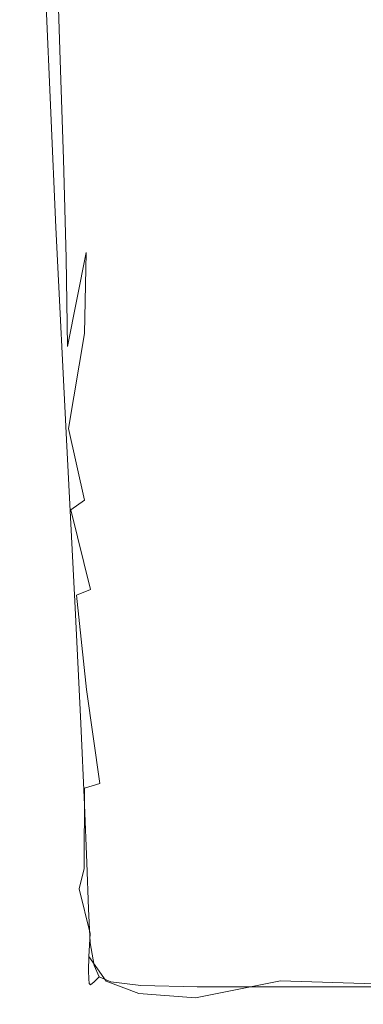
# Model space of a CAD drawing. Extents: x -27 to 27, y -148 to 27.
# Drawn here: x -17 to -11, y -148 to -130 of the extents above; entities that cross this region are included whole.
import ezdxf

# ---------------------------------------------------------------- set-up
doc = ezdxf.new("R2010")
doc.units = 0
doc.header["$LTSCALE"] = 500
doc.header["$MEASUREMENT"] = 0
doc.layers.add('KOLOR', color=7, linetype='Continuous')

msp = doc.modelspace()

# ---------------------------------------------------------------- linework, layer by layer
at = {"layer": 'KOLOR', "lineweight": 0}
for points, invisible_edges in [([(-17.127, -131.438, 241.318), (-17.341, -126.609, 241.117), (-17.381, -125.758, 239.146), (-17.18, -130.288, 239.548)], 15), ([(-17.18, -130.288, 239.548), (-17.381, -125.758, 239.146), (-17.246, -128.883, 237.666), (-17.18, -130.288, 239.548)], 15), ([(-17.088, -132.308, 242.79), (-17.312, -127.243, 242.759), (-17.341, -126.609, 241.117), (-17.127, -131.438, 241.318)], 15), ([(-17.088, -132.308, 242.79), (-17.295, -127.634, 243.832), (-17.312, -127.243, 242.759), (-17.088, -132.308, 242.79)], 15), ([(-17.24, -128.781, 235.318), (-17.288, -127.216, 234.233), (-17.173, -129.782, 235.582), (-17.24, -128.781, 235.318)], 15), ([(-17.096, -130.514, 235.717), (-17.288, -127.216, 234.233), (-17.209, -127.993, 234.438), (-17.096, -130.514, 235.717)], 15), ([(-17.173, -129.782, 235.582), (-17.288, -127.216, 234.233), (-17.096, -130.514, 235.717), (-17.173, -129.782, 235.582)], 15), ([(-17.295, -127.634, 243.832), (-17.088, -132.308, 242.79), (-17.062, -132.869, 243.776), (-17.286, -127.839, 244.482)], 15), ([(-17.048, -133.191, 244.401), (-17.286, -127.839, 244.482), (-17.062, -132.869, 243.776), (-17.048, -133.191, 244.401)], 15), ([(-17.04, -133.346, 244.79), (-17.282, -127.919, 244.86), (-17.286, -127.839, 244.482), (-17.048, -133.191, 244.401)], 15), ([(-17.037, -133.405, 245.069), (-17.281, -127.935, 245.112), (-17.282, -127.919, 244.86), (-17.04, -133.346, 244.79)], 15), ([(-17.037, -133.405, 245.069), (-17.035, -133.441, 245.363), (-17.281, -127.944, 245.388), (-17.281, -127.935, 245.112)], 15), ([(-17.035, -133.441, 245.363), (-17.003, -133.459, 245.647), (-17.248, -127.948, 245.661), (-17.281, -127.944, 245.388)], 15), ([(-16.906, -133.465, 245.9), (-17.152, -127.949, 245.908), (-17.248, -127.948, 245.661), (-17.003, -133.459, 245.647)], 15), ([(-16.99, -131.118, 235.749), (-17.209, -127.993, 234.438), (-17.092, -128.761, 234.577), (-16.99, -131.118, 235.749)], 15), ([(-17.096, -130.514, 235.717), (-17.209, -127.993, 234.438), (-16.99, -131.118, 235.749), (-17.096, -130.514, 235.717)], 15), ([(-16.713, -133.465, 246.097), (-16.959, -127.949, 246.101), (-17.152, -127.949, 245.908), (-16.906, -133.465, 245.9)], 15), ([(-16.973, -127.904, 233.799), (-16.635, -130.384, 234.641), (-16.919, -129.6, 234.649), (-16.973, -127.904, 233.799)], 15), ([(-16.684, -128.778, 233.853), (-16.635, -130.384, 234.641), (-16.973, -127.904, 233.799), (-16.684, -128.778, 233.853)], 14), ([(-16.713, -133.465, 246.097), (-16.393, -133.465, 246.215), (-16.639, -127.949, 246.217), (-16.959, -127.949, 246.101)], 7), ([(-16.393, -133.465, 246.215), (-15.774, -133.465, 246.275), (-16.016, -127.949, 246.275), (-16.639, -127.949, 246.217)], 15), ([(-14.686, -133.465, 246.294), (-14.917, -127.949, 246.294), (-16.016, -127.949, 246.275), (-15.774, -133.465, 246.275)], 15), ([(-12.961, -133.465, 246.294), (-13.169, -127.949, 246.294), (-14.917, -127.949, 246.294), (-14.686, -133.465, 246.294)], 15), ([(-12.961, -133.465, 246.294), (-10.429, -133.465, 246.294), (-10.597, -127.949, 246.294), (-13.169, -127.949, 246.294)], 15), ([(-17.24, -128.781, 235.318), (-17.173, -129.782, 235.582), (-17.111, -131.288, 236.828), (-17.24, -128.781, 235.318)], 15), ([(-17.201, -129.622, 236.446), (-17.24, -128.781, 235.318), (-17.111, -131.288, 236.828), (-17.201, -129.622, 236.446)], 15), ([(-17.092, -128.761, 234.577), (-16.919, -129.6, 234.649), (-16.99, -131.118, 235.749), (-17.092, -128.761, 234.577)], 15), ([(-16.211, -128.689, 233.396), (-15.484, -129.577, 233.462), (-16.205, -129.714, 233.904), (-16.684, -128.778, 233.853)], 15), ([(-16.205, -129.714, 233.904), (-16.635, -130.384, 234.641), (-16.684, -128.778, 233.853), (-16.205, -129.714, 233.904)], 15), ([(-10.425, -128.781, 232.942), (-12.598, -132.073, 234.691), (-12.243, -130.189, 233.613), (-10.425, -128.781, 232.942)], 15), ([(-10.808, -130.916, 234.134), (-12.598, -132.073, 234.691), (-10.425, -128.781, 232.942), (-10.808, -130.916, 234.134)], 15), ([(-12.243, -130.189, 233.613), (-12.016, -128.944, 232.907), (-10.425, -128.781, 232.942), (-12.243, -130.189, 233.613)], 15), ([(-17.246, -128.883, 237.666), (-17.201, -129.622, 236.446), (-17.104, -131.592, 238.126), (-17.18, -130.288, 239.548)], 15), ([(-12.016, -128.944, 232.907), (-12.243, -130.189, 233.613), (-13.501, -130.352, 233.632), (-13.394, -129.584, 233.195)], 15), ([(-14.556, -129.996, 233.47), (-14.516, -129.531, 233.219), (-13.332, -129.094, 232.924), (-13.394, -129.584, 233.195)], 15), ([(-17.201, -129.622, 236.446), (-17.007, -133.428, 238.363), (-17.104, -131.592, 238.126), (-17.201, -129.622, 236.446)], 15), ([(-17.111, -131.288, 236.828), (-17.007, -133.428, 238.363), (-17.201, -129.622, 236.446), (-17.111, -131.288, 236.828)], 15), ([(-16.99, -131.118, 235.749), (-16.919, -129.6, 234.649), (-16.834, -131.726, 235.699), (-16.99, -131.118, 235.749)], 15), ([(-16.919, -129.6, 234.649), (-16.635, -130.384, 234.641), (-16.834, -131.726, 235.699), (-16.919, -129.6, 234.649)], 15), ([(-15.506, -130.267, 233.821), (-16.205, -129.714, 233.904), (-15.484, -129.577, 233.462), (-15.506, -130.267, 233.821)], 15), ([(-15.506, -130.267, 233.821), (-15.484, -129.577, 233.462), (-14.556, -129.996, 233.47), (-14.599, -130.628, 233.818)], 15), ([(-14.516, -129.531, 233.219), (-14.556, -129.996, 233.47), (-15.484, -129.577, 233.462), (-14.516, -129.531, 233.219)], 15), ([(-14.668, -131.49, 234.304), (-13.394, -129.584, 233.195), (-13.501, -130.352, 233.632), (-14.668, -131.49, 234.304)], 15), ([(-14.599, -130.628, 233.818), (-13.394, -129.584, 233.195), (-14.668, -131.49, 234.304), (-14.599, -130.628, 233.818)], 15), ([(-14.556, -129.996, 233.47), (-13.394, -129.584, 233.195), (-14.599, -130.628, 233.818), (-14.556, -129.996, 233.47)], 15), ([(-17.111, -131.288, 236.828), (-17.173, -129.782, 235.582), (-17.04, -132.401, 237.029), (-17.111, -131.288, 236.828)], 15), ([(-16.969, -133.107, 237.074), (-17.173, -129.782, 235.582), (-17.096, -130.514, 235.717), (-16.969, -133.107, 237.074)], 15), ([(-17.04, -132.401, 237.029), (-17.173, -129.782, 235.582), (-16.969, -133.107, 237.074), (-17.04, -132.401, 237.029)], 15), ([(-16.205, -129.714, 233.904), (-15.506, -130.267, 233.821), (-16.185, -130.985, 234.541), (-16.635, -130.384, 234.641)], 15), ([(-12.243, -130.189, 233.613), (-13.965, -133.181, 235.275), (-13.682, -131.513, 234.303), (-12.243, -130.189, 233.613)], 15), ([(-12.598, -132.073, 234.691), (-13.965, -133.181, 235.275), (-12.243, -130.189, 233.613), (-12.598, -132.073, 234.691)], 15), ([(-13.682, -131.513, 234.303), (-13.501, -130.352, 233.632), (-12.243, -130.189, 233.613), (-13.682, -131.513, 234.303)], 15), ([(-17.025, -133.273, 239.813), (-17.18, -130.288, 239.548), (-17.104, -131.592, 238.126), (-17.025, -133.273, 239.813)], 15), ([(-16.963, -134.652, 241.375), (-17.18, -130.288, 239.548), (-17.025, -133.273, 239.813), (-16.963, -134.652, 241.375)], 15), ([(-17.127, -131.438, 241.318), (-17.18, -130.288, 239.548), (-16.963, -134.652, 241.375), (-17.127, -131.438, 241.318)], 15), ([(-16.834, -131.726, 235.699), (-16.635, -130.384, 234.641), (-16.576, -132.206, 235.548), (-16.834, -131.726, 235.699)], 13), ([(-16.164, -132.416, 235.279), (-16.635, -130.384, 234.641), (-16.185, -130.985, 234.541), (-16.164, -132.416, 235.279)], 15), ([(-16.576, -132.206, 235.548), (-16.635, -130.384, 234.641), (-16.164, -132.416, 235.279), (-16.576, -132.206, 235.548)], 15), ([(-15.521, -131.151, 234.288), (-16.185, -130.985, 234.541), (-15.506, -130.267, 233.821), (-15.521, -131.151, 234.288)], 15), ([(-15.506, -130.267, 233.821), (-14.599, -130.628, 233.818), (-15.521, -131.151, 234.288), (-15.506, -130.267, 233.821)], 15), ([(-14.786, -132.646, 234.971), (-13.501, -130.352, 233.632), (-13.682, -131.513, 234.303), (-14.786, -132.646, 234.971)], 15), ([(-14.668, -131.49, 234.304), (-13.501, -130.352, 233.632), (-14.786, -132.646, 234.971), (-14.668, -131.49, 234.304)], 15), ([(-16.877, -133.553, 236.988), (-17.096, -130.514, 235.717), (-16.99, -131.118, 235.749), (-16.877, -133.553, 236.988)], 15), ([(-16.969, -133.107, 237.074), (-17.096, -130.514, 235.717), (-16.877, -133.553, 236.988), (-16.969, -133.107, 237.074)], 15), ([(-15.545, -132.224, 234.869), (-14.599, -130.628, 233.818), (-14.668, -131.49, 234.304), (-15.545, -132.224, 234.869)], 15), ([(-15.521, -131.151, 234.288), (-14.599, -130.628, 233.818), (-15.545, -132.224, 234.869), (-15.521, -131.151, 234.288)], 15), ([(-10.808, -130.916, 234.134), (-12.956, -134.339, 235.996), (-12.598, -132.073, 234.691), (-10.808, -130.916, 234.134)], 15), ([(-11.2, -133.482, 235.581), (-12.956, -134.339, 235.996), (-10.808, -130.916, 234.134), (-11.2, -133.482, 235.581)], 15), ([(-10.808, -130.916, 234.134), (-8.888, -132.652, 235.208), (-11.2, -133.482, 235.581), (-10.808, -130.916, 234.134)], 15), ([(-16.99, -131.118, 235.749), (-16.834, -131.726, 235.699), (-16.877, -133.553, 236.988), (-16.99, -131.118, 235.749)], 15), ([(-15.545, -132.224, 234.869), (-16.164, -132.416, 235.279), (-16.185, -130.985, 234.541), (-15.521, -131.151, 234.288)], 15), ([(-17.111, -131.288, 236.828), (-16.937, -134.573, 238.411), (-17.007, -133.428, 238.363), (-17.111, -131.288, 236.828)], 15), ([(-17.04, -132.401, 237.029), (-16.937, -134.573, 238.411), (-17.111, -131.288, 236.828), (-17.04, -132.401, 237.029)], 15), ([(-16.915, -135.715, 242.679), (-17.127, -131.438, 241.318), (-16.963, -134.652, 241.375), (-16.915, -135.715, 242.679)], 15), ([(-17.088, -132.308, 242.79), (-17.127, -131.438, 241.318), (-16.915, -135.715, 242.679), (-17.088, -132.308, 242.79)], 15), ([(-15.598, -133.484, 235.578), (-14.668, -131.49, 234.304), (-14.786, -132.646, 234.971), (-15.598, -133.484, 235.578)], 15), ([(-15.545, -132.224, 234.869), (-14.668, -131.49, 234.304), (-15.598, -133.484, 235.578), (-15.545, -132.224, 234.869)], 15), ([(-13.682, -131.513, 234.303), (-13.965, -133.181, 235.275), (-14.786, -132.646, 234.971), (-13.682, -131.513, 234.303)], 15), ([(-17.104, -131.592, 238.126), (-16.924, -135.224, 239.848), (-17.025, -133.273, 239.813), (-17.104, -131.592, 238.126)], 15), ([(-17.007, -133.428, 238.363), (-16.924, -135.224, 239.848), (-17.104, -131.592, 238.126), (-17.007, -133.428, 238.363)], 15), ([(-16.747, -133.885, 236.792), (-16.877, -133.553, 236.988), (-16.834, -131.726, 235.699), (-16.576, -132.206, 235.548)], 15), ([(-16.747, -133.885, 236.792), (-16.576, -132.206, 235.548), (-16.525, -134.032, 236.491), (-16.747, -133.885, 236.792)], 13), ([(-16.16, -133.923, 236.086), (-16.525, -134.032, 236.491), (-16.576, -132.206, 235.548), (-16.164, -132.416, 235.279)], 15), ([(-15.598, -133.484, 235.578), (-16.164, -132.416, 235.279), (-15.545, -132.224, 234.869), (-15.598, -133.484, 235.578)], 15), ([(-12.598, -132.073, 234.691), (-14.245, -135.168, 236.442), (-13.965, -133.181, 235.275), (-12.598, -132.073, 234.691)], 15), ([(-12.956, -134.339, 235.996), (-14.245, -135.168, 236.442), (-12.598, -132.073, 234.691), (-12.956, -134.339, 235.996)], 15), ([(-16.915, -135.715, 242.679), (-17.062, -132.869, 243.776), (-17.088, -132.308, 242.79), (-16.915, -135.715, 242.679)], 15), ([(-16.969, -133.107, 237.074), (-16.937, -134.573, 238.411), (-17.04, -132.401, 237.029), (-16.969, -133.107, 237.074)], 15), ([(-16.16, -133.923, 236.086), (-16.164, -132.416, 235.279), (-15.598, -133.484, 235.578), (-16.16, -133.923, 236.086)], 15), ([(-14.976, -134.158, 235.86), (-15.598, -133.484, 235.578), (-14.786, -132.646, 234.971), (-13.965, -133.181, 235.275)], 15), ([(-11.471, -136.161, 237.105), (-11.2, -133.482, 235.581), (-8.888, -132.652, 235.208), (-9.139, -135.622, 236.858)], 15), ([(-17.062, -132.869, 243.776), (-16.915, -135.715, 242.679), (-16.882, -136.448, 243.596), (-17.048, -133.191, 244.401)], 15), ([(-16.873, -135.209, 238.306), (-16.937, -134.573, 238.411), (-16.969, -133.107, 237.074), (-16.873, -135.209, 238.306)], 15), ([(-16.877, -133.553, 236.988), (-16.873, -135.209, 238.306), (-16.969, -133.107, 237.074), (-16.877, -133.553, 236.988)], 15), ([(-16.848, -137.195, 244.65), (-17.04, -133.346, 244.79), (-17.048, -133.191, 244.401), (-16.86, -136.919, 244.22)], 15), ([(-16.86, -136.919, 244.22), (-17.048, -133.191, 244.401), (-16.882, -136.448, 243.596), (-16.86, -136.919, 244.22)], 15), ([(-17.025, -133.273, 239.813), (-16.924, -135.224, 239.848), (-16.963, -134.652, 241.375), (-17.025, -133.273, 239.813)], 15), ([(-13.965, -133.181, 235.275), (-14.245, -135.168, 236.442), (-14.976, -134.158, 235.86), (-13.965, -133.181, 235.275)], 15), ([(-16.839, -137.344, 244.982), (-17.037, -133.405, 245.069), (-17.04, -133.346, 244.79), (-16.848, -137.195, 244.65)], 15), ([(-16.839, -137.344, 244.982), (-16.835, -137.433, 245.311), (-17.035, -133.441, 245.363), (-17.037, -133.405, 245.069)], 15), ([(-16.835, -137.433, 245.311), (-16.801, -137.478, 245.619), (-17.003, -133.459, 245.647), (-17.035, -133.441, 245.363)], 15), ([(-17.007, -133.428, 238.363), (-16.855, -136.373, 239.705), (-16.924, -135.224, 239.848), (-17.007, -133.428, 238.363)], 15), ([(-16.937, -134.573, 238.411), (-16.855, -136.373, 239.705), (-17.007, -133.428, 238.363), (-16.937, -134.573, 238.411)], 15), ([(-16.704, -137.493, 245.886), (-16.906, -133.465, 245.9), (-17.003, -133.459, 245.647), (-16.801, -137.478, 245.619)], 15), ([(-16.512, -137.493, 246.09), (-16.713, -133.465, 246.097), (-16.906, -133.465, 245.9), (-16.704, -137.493, 245.886)], 15), ([(-16.512, -137.493, 246.09), (-16.191, -137.493, 246.212), (-16.393, -133.465, 246.215), (-16.713, -133.465, 246.097)], 7), ([(-16.191, -137.493, 246.212), (-15.575, -137.493, 246.274), (-15.774, -133.465, 246.275), (-16.393, -133.465, 246.215)], 15), ([(-15.598, -133.484, 235.578), (-16.189, -135.417, 236.932), (-16.16, -133.923, 236.086), (-15.598, -133.484, 235.578)], 15), ([(-15.695, -134.929, 236.42), (-16.189, -135.417, 236.932), (-15.598, -133.484, 235.578), (-15.695, -134.929, 236.42)], 15), ([(-14.498, -137.493, 246.294), (-14.686, -133.465, 246.294), (-15.774, -133.465, 246.275), (-15.575, -137.493, 246.274)], 15), ([(-15.598, -133.484, 235.578), (-14.976, -134.158, 235.86), (-15.695, -134.929, 236.42), (-15.598, -133.484, 235.578)], 15), ([(-12.791, -137.493, 246.294), (-12.961, -133.465, 246.294), (-14.686, -133.465, 246.294), (-14.498, -137.493, 246.294)], 15), ([(-12.791, -137.493, 246.294), (-10.289, -137.493, 246.294), (-10.429, -133.465, 246.294), (-12.961, -133.465, 246.294)], 15), ([(-11.471, -136.161, 237.105), (-12.956, -134.339, 235.996), (-11.2, -133.482, 235.581), (-11.471, -136.161, 237.105)], 15), ([(-16.877, -133.553, 236.988), (-16.747, -133.885, 236.792), (-16.691, -135.675, 237.771), (-16.797, -135.516, 238.081)], 15), ([(-16.797, -135.516, 238.081), (-16.873, -135.209, 238.306), (-16.877, -133.553, 236.988), (-16.797, -135.516, 238.081)], 15), ([(-16.747, -133.885, 236.792), (-16.525, -134.032, 236.491), (-16.504, -135.654, 237.385), (-16.691, -135.675, 237.771)], 15), ([(-16.16, -133.923, 236.086), (-16.504, -135.654, 237.385), (-16.525, -134.032, 236.491), (-16.16, -133.923, 236.086)], 12), ([(-16.189, -135.417, 236.932), (-16.504, -135.654, 237.385), (-16.16, -133.923, 236.086), (-16.189, -135.417, 236.932)], 11), ([(-15.156, -135.912, 236.903), (-15.695, -134.929, 236.42), (-14.976, -134.158, 235.86), (-14.245, -135.168, 236.442)], 15), ([(-12.956, -134.339, 235.996), (-11.471, -136.161, 237.105), (-13.193, -136.73, 237.387), (-14.245, -135.168, 236.442)], 15), ([(-16.873, -135.209, 238.306), (-16.855, -136.373, 239.705), (-16.937, -134.573, 238.411), (-16.873, -135.209, 238.306)], 15), ([(-16.858, -136.695, 241.207), (-16.963, -134.652, 241.375), (-16.924, -135.224, 239.848), (-16.855, -136.373, 239.705)], 15), ([(-16.963, -134.652, 241.375), (-16.858, -136.695, 241.207), (-16.915, -135.715, 242.679), (-16.963, -134.652, 241.375)], 15), ([(-15.695, -134.929, 236.42), (-16.209, -136.929, 237.821), (-16.189, -135.417, 236.932), (-15.695, -134.929, 236.42)], 15), ([(-15.781, -136.518, 237.367), (-16.209, -136.929, 237.821), (-15.695, -134.929, 236.42), (-15.781, -136.518, 237.367)], 15), ([(-15.695, -134.929, 236.42), (-15.156, -135.912, 236.903), (-15.781, -136.518, 237.367), (-15.695, -134.929, 236.42)], 15), ([(-16.797, -135.516, 238.081), (-16.737, -137.18, 239.082), (-16.799, -136.956, 239.435), (-16.873, -135.209, 238.306)], 15), ([(-16.799, -136.956, 239.435), (-16.855, -136.373, 239.705), (-16.873, -135.209, 238.306), (-16.799, -136.956, 239.435)], 15), ([(-15.248, -137.797, 238.034), (-14.245, -135.168, 236.442), (-14.415, -137.289, 237.699), (-15.248, -137.797, 238.034)], 15), ([(-15.156, -135.912, 236.903), (-14.245, -135.168, 236.442), (-15.248, -137.797, 238.034), (-15.156, -135.912, 236.903)], 15), ([(-14.415, -137.289, 237.699), (-14.245, -135.168, 236.442), (-13.193, -136.73, 237.387), (-14.415, -137.289, 237.699)], 15), ([(-16.189, -135.417, 236.932), (-16.483, -137.165, 238.262), (-16.504, -135.654, 237.385), (-16.189, -135.417, 236.932)], 14), ([(-16.209, -136.929, 237.821), (-16.483, -137.165, 238.262), (-16.189, -135.417, 236.932), (-16.209, -136.929, 237.821)], 15), ([(-16.797, -135.516, 238.081), (-16.691, -135.675, 237.771), (-16.645, -137.25, 238.686), (-16.737, -137.18, 239.082)], 15), ([(-16.691, -135.675, 237.771), (-16.504, -135.654, 237.385), (-16.483, -137.165, 238.262), (-16.645, -137.25, 238.686)], 15), ([(-11.493, -138.626, 238.527), (-11.471, -136.161, 237.105), (-9.139, -135.622, 236.858), (-9.169, -138.311, 238.375)], 15), ([(-16.915, -135.715, 242.679), (-16.805, -137.868, 242.364), (-16.765, -138.762, 243.244), (-16.882, -136.448, 243.596)], 15), ([(-16.915, -135.715, 242.679), (-16.858, -136.695, 241.207), (-16.805, -137.868, 242.364), (-16.915, -135.715, 242.679)], 15), ([(-15.8, -138.211, 238.389), (-15.156, -135.912, 236.903), (-15.248, -137.797, 238.034), (-15.8, -138.211, 238.389)], 15), ([(-15.781, -136.518, 237.367), (-15.156, -135.912, 236.903), (-15.8, -138.211, 238.389), (-15.781, -136.518, 237.367)], 15), ([(-11.493, -138.626, 238.527), (-13.193, -136.73, 237.387), (-11.471, -136.161, 237.105), (-11.493, -138.626, 238.527)], 15), ([(-16.858, -136.695, 241.207), (-16.855, -136.373, 239.705), (-16.79, -137.873, 240.887), (-16.858, -136.695, 241.207)], 15), ([(-16.74, -138.485, 240.487), (-16.79, -137.873, 240.887), (-16.855, -136.373, 239.705), (-16.799, -136.956, 239.435)], 15), ([(-16.882, -136.448, 243.596), (-16.765, -138.762, 243.244), (-16.735, -139.417, 243.907), (-16.86, -136.919, 244.22)], 15), ([(-15.8, -138.211, 238.389), (-16.209, -136.929, 237.821), (-15.781, -136.518, 237.367), (-15.8, -138.211, 238.389)], 15), ([(-16.805, -137.868, 242.364), (-16.858, -136.695, 241.207), (-16.79, -137.873, 240.887), (-16.738, -139.122, 241.932)], 15), ([(-13.193, -136.73, 237.387), (-11.493, -138.626, 238.527), (-13.186, -138.987, 238.717), (-14.415, -137.289, 237.699)], 15), ([(-16.86, -136.919, 244.22), (-16.735, -139.417, 243.907), (-16.848, -137.195, 244.65), (-16.86, -136.919, 244.22)], 15), ([(-16.681, -138.718, 240.042), (-16.74, -138.485, 240.487), (-16.799, -136.956, 239.435), (-16.737, -137.18, 239.082)], 15), ([(-16.209, -136.929, 237.821), (-15.8, -138.211, 238.389), (-16.185, -138.491, 238.757), (-16.483, -137.165, 238.262)], 15), ([(-16.713, -139.875, 244.418), (-16.839, -137.344, 244.982), (-16.848, -137.195, 244.65), (-16.735, -139.417, 243.907)], 15), ([(-16.681, -138.718, 240.042), (-16.737, -137.18, 239.082), (-16.645, -137.25, 238.686), (-16.591, -138.759, 239.588)], 15), ([(-16.591, -138.759, 239.588), (-16.645, -137.25, 238.686), (-16.483, -137.165, 238.262), (-16.437, -138.665, 239.152)], 15), ([(-16.437, -138.665, 239.152), (-16.483, -137.165, 238.262), (-16.185, -138.491, 238.757), (-16.437, -138.665, 239.152)], 13), ([(-15.167, -139.696, 239.188), (-15.248, -137.797, 238.034), (-14.415, -137.289, 237.699), (-14.37, -139.356, 238.94)], 15), ([(-14.37, -139.356, 238.94), (-14.415, -137.289, 237.699), (-13.186, -138.987, 238.717), (-14.37, -139.356, 238.94)], 15), ([(-16.839, -137.344, 244.982), (-16.713, -139.875, 244.418), (-16.698, -140.172, 244.836), (-16.839, -137.344, 244.982)], 15), ([(-16.839, -137.344, 244.982), (-16.698, -140.172, 244.836), (-16.688, -140.351, 245.226), (-16.835, -137.433, 245.311)], 15), ([(-16.835, -137.433, 245.311), (-16.688, -140.351, 245.226), (-16.653, -140.44, 245.573), (-16.801, -137.478, 245.619)], 15), ([(-16.704, -137.493, 245.886), (-16.801, -137.478, 245.619), (-16.653, -140.44, 245.573), (-16.555, -140.47, 245.861)], 15), ([(-16.512, -137.493, 246.09), (-16.704, -137.493, 245.886), (-16.555, -140.47, 245.861), (-16.362, -140.47, 246.078)], 15), ([(-16.512, -137.493, 246.09), (-16.362, -140.47, 246.078), (-16.042, -140.47, 246.208), (-16.191, -137.493, 246.212)], 14), ([(-16.191, -137.493, 246.212), (-16.042, -140.47, 246.208), (-15.428, -140.47, 246.273), (-15.575, -137.493, 246.274)], 15), ([(-14.498, -137.493, 246.294), (-15.575, -137.493, 246.274), (-15.428, -140.47, 246.273), (-14.358, -140.47, 246.294)], 15), ([(-12.791, -137.493, 246.294), (-14.498, -137.493, 246.294), (-14.358, -140.47, 246.294), (-12.666, -140.47, 246.294)], 15), ([(-12.791, -137.493, 246.294), (-12.666, -140.47, 246.294), (-10.186, -140.47, 246.294), (-10.289, -137.493, 246.294)], 15), ([(-16.805, -137.868, 242.364), (-16.738, -139.122, 241.932), (-16.693, -140.174, 242.814), (-16.765, -138.762, 243.244)], 15), ([(-15.8, -138.211, 238.389), (-15.248, -137.797, 238.034), (-15.694, -139.967, 239.458), (-15.8, -138.211, 238.389)], 15), ([(-15.694, -139.967, 239.458), (-15.248, -137.797, 238.034), (-15.167, -139.696, 239.188), (-15.694, -139.967, 239.458)], 15), ([(-16.69, -139.836, 241.471), (-16.738, -139.122, 241.932), (-16.79, -137.873, 240.887), (-16.74, -138.485, 240.487)], 15), ([(-15.694, -139.967, 239.458), (-16.185, -138.491, 238.757), (-15.8, -138.211, 238.389), (-15.694, -139.967, 239.458)], 15), ([(-11.493, -138.626, 238.527), (-9.169, -138.311, 238.375), (-8.867, -140.34, 239.551), (-11.133, -140.557, 239.671)], 15), ([(-16.618, -140.495, 241.105), (-16.69, -139.836, 241.471), (-16.74, -138.485, 240.487), (-16.681, -138.718, 240.042)], 15), ([(-16.185, -138.491, 238.757), (-15.694, -139.967, 239.458), (-16.075, -140.133, 239.743), (-16.437, -138.665, 239.152)], 3), ([(-16.765, -138.762, 243.244), (-16.693, -140.174, 242.814), (-16.655, -141.026, 243.549), (-16.735, -139.417, 243.907)], 15), ([(-16.681, -138.718, 240.042), (-16.591, -138.759, 239.588), (-16.618, -140.495, 241.105), (-16.681, -138.718, 240.042)], 15), ([(-16.618, -140.495, 241.105), (-16.591, -138.759, 239.588), (-16.506, -140.33, 240.486), (-16.618, -140.495, 241.105)], 15), ([(-16.506, -140.33, 240.486), (-16.591, -138.759, 239.588), (-16.437, -138.665, 239.152), (-16.335, -140.239, 240.076)], 15), ([(-16.335, -140.239, 240.076), (-16.437, -138.665, 239.152), (-16.075, -140.133, 239.743), (-16.335, -140.239, 240.076)], 11), ([(-11.493, -138.626, 238.527), (-11.133, -140.557, 239.671), (-12.808, -140.855, 239.845), (-13.186, -138.987, 238.717)], 15), ([(-16.69, -139.836, 241.471), (-16.693, -140.174, 242.814), (-16.738, -139.122, 241.932), (-16.69, -139.836, 241.471)], 15), ([(-13.186, -138.987, 238.717), (-12.808, -140.855, 239.845), (-14.004, -141.183, 240.058), (-14.37, -139.356, 238.94)], 15), ([(-16.735, -139.417, 243.907), (-16.655, -141.026, 243.549), (-16.713, -139.875, 244.418), (-16.735, -139.417, 243.907)], 15), ([(-14.37, -139.356, 238.94), (-14.004, -141.183, 240.058), (-15.167, -139.696, 239.188), (-14.37, -139.356, 238.94)], 15), ([(-16.69, -139.836, 241.471), (-16.618, -140.495, 241.105), (-16.644, -141.049, 242.4), (-16.693, -140.174, 242.814)], 15), ([(-14.833, -141.497, 240.295), (-15.694, -139.967, 239.458), (-15.167, -139.696, 239.188), (-14.004, -141.183, 240.058)], 15), ([(-16.624, -141.68, 244.157), (-16.698, -140.172, 244.836), (-16.713, -139.875, 244.418), (-16.655, -141.026, 243.549)], 15), ([(-15.694, -139.967, 239.458), (-15.408, -141.747, 240.541), (-15.84, -141.886, 240.782), (-16.075, -140.133, 239.743)], 15), ([(-15.694, -139.967, 239.458), (-14.833, -141.497, 240.295), (-15.408, -141.747, 240.541), (-15.694, -139.967, 239.458)], 15), ([(-16.698, -140.172, 244.836), (-16.6, -142.142, 244.671), (-16.587, -142.419, 245.128), (-16.688, -140.351, 245.226)], 15), ([(-16.698, -140.172, 244.836), (-16.624, -141.68, 244.157), (-16.6, -142.142, 244.671), (-16.698, -140.172, 244.836)], 15), ([(-16.644, -141.049, 242.4), (-16.655, -141.026, 243.549), (-16.693, -140.174, 242.814), (-16.644, -141.049, 242.4)], 15), ([(-16.075, -140.133, 239.743), (-15.84, -141.886, 240.782), (-16.152, -141.978, 241.053), (-16.335, -140.239, 240.076)], 15), ([(-16.688, -140.351, 245.226), (-16.587, -142.419, 245.128), (-16.548, -142.557, 245.518), (-16.653, -140.44, 245.573)], 15), ([(-16.364, -142.09, 241.389), (-16.618, -140.495, 241.105), (-16.506, -140.33, 240.486), (-16.152, -141.978, 241.053)], 15), ([(-16.335, -140.239, 240.076), (-16.152, -141.978, 241.053), (-16.506, -140.33, 240.486), (-16.335, -140.239, 240.076)], 14), ([(-11.133, -140.557, 239.671), (-8.867, -140.34, 239.551), (-8.371, -141.836, 240.448), (-10.511, -142.021, 240.562)], 15), ([(-16.555, -140.47, 245.861), (-16.653, -140.44, 245.573), (-16.548, -142.557, 245.518), (-16.449, -142.603, 245.833)], 15), ([(-16.597, -141.879, 242.221), (-16.644, -141.049, 242.4), (-16.618, -140.495, 241.105), (-16.597, -141.879, 242.221)], 15), ([(-16.618, -140.495, 241.105), (-16.529, -143.159, 242.499), (-16.597, -141.879, 242.221), (-16.618, -140.495, 241.105)], 15), ([(-16.486, -142.417, 241.852), (-16.529, -143.159, 242.499), (-16.618, -140.495, 241.105), (-16.486, -142.417, 241.852)], 15), ([(-16.618, -140.495, 241.105), (-16.364, -142.09, 241.389), (-16.486, -142.417, 241.852), (-16.618, -140.495, 241.105)], 15), ([(-16.362, -140.47, 246.078), (-16.555, -140.47, 245.861), (-16.449, -142.603, 245.833), (-16.256, -142.603, 246.064)], 7), ([(-16.362, -140.47, 246.078), (-16.256, -142.603, 246.064), (-15.936, -142.603, 246.202), (-16.042, -140.47, 246.208)], 15), ([(-16.042, -140.47, 246.208), (-15.936, -142.603, 246.202), (-15.325, -142.603, 246.272), (-15.428, -140.47, 246.273)], 15), ([(-14.358, -140.47, 246.294), (-15.428, -140.47, 246.273), (-15.325, -142.603, 246.272), (-14.258, -142.603, 246.294)], 15), ([(-12.666, -140.47, 246.294), (-14.358, -140.47, 246.294), (-14.258, -142.603, 246.294), (-12.576, -142.603, 246.294)], 15), ([(-11.133, -140.557, 239.671), (-10.511, -142.021, 240.562), (-12.106, -142.346, 240.767), (-12.808, -140.855, 239.845)], 15), ([(-12.666, -140.47, 246.294), (-12.576, -142.603, 246.294), (-10.114, -142.603, 246.294), (-10.186, -140.47, 246.294)], 15), ([(-12.808, -140.855, 239.845), (-12.106, -142.346, 240.767), (-13.291, -142.746, 241.032), (-14.004, -141.183, 240.058)], 15), ([(-16.566, -142.909, 243.932), (-16.624, -141.68, 244.157), (-16.655, -141.026, 243.549), (-16.604, -142.086, 243.233)], 15), ([(-16.644, -141.049, 242.4), (-16.597, -141.879, 242.221), (-16.604, -142.086, 243.233), (-16.655, -141.026, 243.549)], 15), ([(-14.833, -141.497, 240.295), (-14.004, -141.183, 240.058), (-13.291, -142.746, 241.032), (-14.196, -143.152, 241.326)], 15), ([(-15.408, -141.747, 240.541), (-14.833, -141.497, 240.295), (-14.196, -143.152, 241.326), (-14.897, -143.478, 241.602)], 15), ([(-16.537, -143.506, 244.525), (-16.6, -142.142, 244.671), (-16.624, -141.68, 244.157), (-16.566, -142.909, 243.932)], 15), ([(-15.408, -141.747, 240.541), (-14.897, -143.478, 241.602), (-15.471, -143.634, 241.815), (-15.84, -141.886, 240.782)], 15), ([(-16.565, -142.97, 243.079), (-16.604, -142.086, 243.233), (-16.597, -141.879, 242.221), (-16.565, -142.97, 243.079)], 15), ([(-16.597, -141.879, 242.221), (-16.522, -144.049, 243.209), (-16.565, -142.97, 243.079), (-16.597, -141.879, 242.221)], 15), ([(-16.529, -143.159, 242.499), (-16.522, -144.049, 243.209), (-16.597, -141.879, 242.221), (-16.529, -143.159, 242.499)], 15), ([(-16.364, -142.09, 241.389), (-16.152, -141.978, 241.053), (-15.905, -143.71, 242.012), (-16.188, -143.795, 242.237)], 9), ([(-15.84, -141.886, 240.782), (-15.471, -143.634, 241.815), (-15.905, -143.71, 242.012), (-16.152, -141.978, 241.053)], 15), ([(-9.742, -143.081, 241.227), (-11.127, -143.477, 241.48), (-12.106, -142.346, 240.767), (-10.511, -142.021, 240.562)], 15), ([(-16.528, -143.859, 243.811), (-16.604, -142.086, 243.233), (-16.565, -142.97, 243.079), (-16.528, -143.859, 243.811)], 15), ([(-16.566, -142.909, 243.932), (-16.604, -142.086, 243.233), (-16.528, -143.859, 243.811), (-16.566, -142.909, 243.932)], 15), ([(-16.537, -143.506, 244.525), (-16.587, -142.419, 245.128), (-16.6, -142.142, 244.671), (-16.537, -143.506, 244.525)], 15), ([(-16.364, -142.09, 241.389), (-16.188, -143.795, 242.237), (-16.486, -142.417, 241.852), (-16.364, -142.09, 241.389)], 15), ([(-11.127, -143.477, 241.48), (-12.205, -144.019, 241.838), (-13.291, -142.746, 241.032), (-12.106, -142.346, 240.767)], 15), ([(-16.587, -142.419, 245.128), (-16.537, -143.506, 244.525), (-16.519, -143.863, 245.037), (-16.548, -142.557, 245.518)], 15), ([(-16.38, -144.101, 245.804), (-16.449, -142.603, 245.833), (-16.548, -142.557, 245.518), (-16.478, -144.041, 245.465)], 15), ([(-16.478, -144.041, 245.465), (-16.548, -142.557, 245.518), (-16.519, -143.863, 245.037), (-16.478, -144.041, 245.465)], 15), ([(-16.486, -142.417, 241.852), (-16.43, -144.535, 242.985), (-16.529, -143.159, 242.499), (-16.486, -142.417, 241.852)], 15), ([(-16.352, -144.025, 242.544), (-16.43, -144.535, 242.985), (-16.486, -142.417, 241.852), (-16.352, -144.025, 242.544)], 15), ([(-16.486, -142.417, 241.852), (-16.188, -143.795, 242.237), (-16.352, -144.025, 242.544), (-16.486, -142.417, 241.852)], 15), ([(-16.187, -144.101, 246.049), (-16.256, -142.603, 246.064), (-16.449, -142.603, 245.833), (-16.38, -144.101, 245.804)], 15), ([(-16.187, -144.101, 246.049), (-15.866, -144.101, 246.196), (-15.936, -142.603, 246.202), (-16.256, -142.603, 246.064)], 7), ([(-15.866, -144.101, 246.196), (-15.255, -144.101, 246.27), (-15.325, -142.603, 246.272), (-15.936, -142.603, 246.202)], 15), ([(-14.193, -144.101, 246.294), (-14.258, -142.603, 246.294), (-15.325, -142.603, 246.272), (-15.255, -144.101, 246.27)], 15), ([(-12.517, -144.101, 246.294), (-12.576, -142.603, 246.294), (-14.258, -142.603, 246.294), (-14.193, -144.101, 246.294)], 15), ([(-13.201, -144.616, 242.245), (-14.196, -143.152, 241.326), (-13.291, -142.746, 241.032), (-12.205, -144.019, 241.838)], 15), ([(-12.517, -144.101, 246.294), (-10.066, -144.101, 246.294), (-10.114, -142.603, 246.294), (-12.576, -142.603, 246.294)], 15), ([(-16.497, -144.513, 244.435), (-16.566, -142.909, 243.932), (-16.528, -143.859, 243.811), (-16.497, -144.513, 244.435)], 15), ([(-16.537, -143.506, 244.525), (-16.566, -142.909, 243.932), (-16.497, -144.513, 244.435), (-16.537, -143.506, 244.525)], 15), ([(-16.565, -142.97, 243.079), (-16.522, -144.049, 243.209), (-16.528, -143.859, 243.811), (-16.565, -142.97, 243.079)], 15), ([(-9.035, -143.716, 241.634), (-9.742, -144.241, 241.972), (-11.127, -143.477, 241.48), (-9.742, -143.081, 241.227)], 15), ([(-16.529, -143.159, 242.499), (-16.449, -145.161, 243.495), (-16.522, -144.049, 243.209), (-16.529, -143.159, 242.499)], 15), ([(-16.43, -144.535, 242.985), (-16.449, -145.161, 243.495), (-16.529, -143.159, 242.499), (-16.43, -144.535, 242.985)], 15), ([(-14.119, -145.089, 242.596), (-14.897, -143.478, 241.602), (-14.196, -143.152, 241.326), (-13.201, -144.616, 242.245)], 15), ([(-14.119, -145.089, 242.596), (-14.959, -145.26, 242.783), (-15.471, -143.634, 241.815), (-14.897, -143.478, 241.602)], 15), ([(-9.742, -144.241, 241.972), (-10.632, -144.942, 242.428), (-12.205, -144.019, 241.838), (-11.127, -143.477, 241.48)], 15), ([(-16.497, -144.513, 244.435), (-16.519, -143.863, 245.037), (-16.537, -143.506, 244.525), (-16.497, -144.513, 244.435)], 15), ([(-14.959, -145.26, 242.783), (-15.621, -145.256, 242.881), (-15.905, -143.71, 242.012), (-15.471, -143.634, 241.815)], 15), ([(-16.497, -144.823, 243.856), (-16.497, -144.513, 244.435), (-16.528, -143.859, 243.811), (-16.522, -144.049, 243.209)], 15), ([(-16.352, -144.025, 242.544), (-16.188, -143.795, 242.237), (-16.192, -145.275, 243.123), (-16.352, -144.025, 242.544)], 15), ([(-16.192, -145.275, 243.123), (-16.188, -143.795, 242.237), (-16, -145.202, 242.967), (-16.192, -145.275, 243.123)], 14), ([(-16, -145.202, 242.967), (-16.188, -143.795, 242.237), (-15.905, -143.71, 242.012), (-15.621, -145.256, 242.881)], 15), ([(-16.519, -143.863, 245.037), (-16.497, -144.513, 244.435), (-16.477, -144.907, 244.975), (-16.478, -144.041, 245.465)], 15), ([(-16.192, -145.275, 243.123), (-16.43, -144.535, 242.985), (-16.352, -144.025, 242.544), (-16.192, -145.275, 243.123)], 15), ([(-11.62, -145.713, 242.94), (-13.201, -144.616, 242.245), (-12.205, -144.019, 241.838), (-10.632, -144.942, 242.428)], 15), ([(-16.522, -144.049, 243.209), (-16.449, -145.161, 243.495), (-16.497, -144.823, 243.856), (-16.522, -144.049, 243.209)], 15), ([(-16.435, -145.103, 245.424), (-16.478, -144.041, 245.465), (-16.477, -144.907, 244.975), (-16.435, -145.103, 245.424)], 15), ([(-16.335, -145.169, 245.78), (-16.38, -144.101, 245.804), (-16.478, -144.041, 245.465), (-16.435, -145.103, 245.424)], 15), ([(-16.143, -145.169, 246.037), (-16.187, -144.101, 246.049), (-16.38, -144.101, 245.804), (-16.335, -145.169, 245.78)], 14), ([(-16.143, -145.169, 246.037), (-15.822, -145.169, 246.192), (-15.866, -144.101, 246.196), (-16.187, -144.101, 246.049)], 15), ([(-15.822, -145.169, 246.192), (-15.212, -145.169, 246.269), (-15.255, -144.101, 246.27), (-15.866, -144.101, 246.196)], 15), ([(-14.152, -145.169, 246.294), (-14.193, -144.101, 246.294), (-15.255, -144.101, 246.27), (-15.212, -145.169, 246.269)], 15), ([(-12.48, -145.169, 246.294), (-12.517, -144.101, 246.294), (-14.193, -144.101, 246.294), (-14.152, -145.169, 246.294)], 15), ([(-12.48, -145.169, 246.294), (-10.035, -145.169, 246.294), (-10.066, -144.101, 246.294), (-12.517, -144.101, 246.294)], 15), ([(-16.497, -144.513, 244.435), (-16.467, -145.419, 244.44), (-16.449, -145.777, 244.96), (-16.477, -144.907, 244.975)], 15), ([(-16.497, -144.513, 244.435), (-16.497, -144.823, 243.856), (-16.467, -145.419, 244.44), (-16.497, -144.513, 244.435)], 15), ([(-16.288, -145.652, 243.431), (-16.449, -145.161, 243.495), (-16.43, -144.535, 242.985), (-16.288, -145.652, 243.431)], 15), ([(-16.288, -145.652, 243.431), (-16.43, -144.535, 242.985), (-16.192, -145.275, 243.123), (-16.288, -145.652, 243.431)], 11), ([(-12.84, -146.581, 243.534), (-14.119, -145.089, 242.596), (-13.201, -144.616, 242.245), (-11.62, -145.713, 242.94)], 15), ([(-16.438, -145.74, 244.008), (-16.467, -145.419, 244.44), (-16.497, -144.823, 243.856), (-16.449, -145.161, 243.495)], 15), ([(-16.477, -144.907, 244.975), (-16.449, -145.777, 244.96), (-16.408, -145.956, 245.406), (-16.435, -145.103, 245.424)], 15), ([(-11.62, -145.713, 242.94), (-10.632, -144.942, 242.428), (-8.459, -145.454, 242.756), (-9.22, -146.269, 243.295)], 15), ([(-16.335, -145.169, 245.78), (-16.435, -145.103, 245.424), (-16.408, -145.956, 245.406), (-16.309, -146.016, 245.766)], 15), ([(-12.84, -146.581, 243.534), (-14.489, -146.553, 243.571), (-14.959, -145.26, 242.783), (-14.119, -145.089, 242.596)], 15), ([(-16.322, -146.139, 243.817), (-16.449, -145.161, 243.495), (-16.288, -145.652, 243.431), (-16.322, -146.139, 243.817)], 15), ([(-16.321, -146.539, 244.206), (-16.449, -145.161, 243.495), (-16.322, -146.139, 243.817), (-16.321, -146.539, 244.206)], 15), ([(-16.438, -145.74, 244.008), (-16.449, -145.161, 243.495), (-16.321, -146.539, 244.206), (-16.438, -145.74, 244.008)], 15), ([(-16.143, -145.169, 246.037), (-16.335, -145.169, 245.78), (-16.309, -146.016, 245.766), (-16.117, -146.016, 246.03)], 15), ([(-16.047, -146.029, 243.494), (-16.288, -145.652, 243.431), (-16.192, -145.275, 243.123), (-16.047, -146.029, 243.494)], 15), ([(-16.192, -145.275, 243.123), (-16, -145.202, 242.967), (-16.047, -146.029, 243.494), (-16.192, -145.275, 243.123)], 15), ([(-16.143, -145.169, 246.037), (-16.117, -146.016, 246.03), (-15.796, -146.016, 246.189), (-15.822, -145.169, 246.192)], 14), ([(-16.047, -146.029, 243.494), (-16, -145.202, 242.967), (-15.852, -146.271, 243.552), (-16.047, -146.029, 243.494)], 15), ([(-15.852, -146.271, 243.552), (-16, -145.202, 242.967), (-15.621, -145.256, 242.881), (-15.374, -146.47, 243.583)], 15), ([(-15.822, -145.169, 246.192), (-15.796, -146.016, 246.189), (-15.186, -146.016, 246.268), (-15.212, -145.169, 246.269)], 15), ([(-14.489, -146.553, 243.571), (-15.374, -146.47, 243.583), (-15.621, -145.256, 242.881), (-14.959, -145.26, 242.783)], 15), ([(-14.152, -145.169, 246.294), (-15.212, -145.169, 246.269), (-15.186, -146.016, 246.268), (-14.127, -146.016, 246.294)], 15), ([(-12.48, -145.169, 246.294), (-14.152, -145.169, 246.294), (-14.127, -146.016, 246.294), (-12.457, -146.016, 246.294)], 15), ([(-12.48, -145.169, 246.294), (-12.457, -146.016, 246.294), (-10.018, -146.016, 246.294), (-10.035, -145.169, 246.294)], 15), ([(-16.467, -145.419, 244.44), (-16.414, -146.201, 244.508), (-16.401, -146.478, 244.979), (-16.449, -145.777, 244.96)], 15), ([(-16.467, -145.419, 244.44), (-16.438, -145.74, 244.008), (-16.414, -146.201, 244.508), (-16.467, -145.419, 244.44)], 15), ([(-16.085, -146.473, 243.777), (-16.322, -146.139, 243.817), (-16.288, -145.652, 243.431), (-16.085, -146.473, 243.777)], 11), ([(-16.085, -146.473, 243.777), (-16.288, -145.652, 243.431), (-16.047, -146.029, 243.494), (-16.085, -146.473, 243.777)], 15), ([(-16.449, -145.777, 244.96), (-16.401, -146.478, 244.979), (-16.363, -146.614, 245.4), (-16.408, -145.956, 245.406)], 15), ([(-16.306, -146.838, 244.604), (-16.438, -145.74, 244.008), (-16.321, -146.539, 244.206), (-16.306, -146.838, 244.604)], 15), ([(-16.414, -146.201, 244.508), (-16.438, -145.74, 244.008), (-16.306, -146.838, 244.604), (-16.414, -146.201, 244.508)], 15), ([(-11.62, -145.713, 242.94), (-9.22, -146.269, 243.295), (-12.84, -146.581, 243.534), (-11.62, -145.713, 242.94)], 15), ([(-16.309, -146.016, 245.766), (-16.408, -145.956, 245.406), (-16.363, -146.614, 245.4), (-16.267, -146.651, 245.748)], 15), ([(-16.117, -146.016, 246.03), (-16.309, -146.016, 245.766), (-16.267, -146.651, 245.748), (-16.081, -146.644, 246.007)], 15), ([(-16.117, -146.016, 246.03), (-16.081, -146.644, 246.007), (-15.77, -146.651, 246.163), (-15.796, -146.016, 246.189)], 14), ([(-16.047, -146.029, 243.494), (-15.797, -146.96, 243.964), (-16.085, -146.473, 243.777), (-16.047, -146.029, 243.494)], 15), ([(-15.852, -146.271, 243.552), (-15.797, -146.96, 243.964), (-16.047, -146.029, 243.494), (-15.852, -146.271, 243.552)], 15), ([(-15.796, -146.016, 246.189), (-15.77, -146.651, 246.163), (-15.17, -146.66, 246.241), (-15.186, -146.016, 246.268)], 15), ([(-14.127, -146.016, 246.294), (-15.186, -146.016, 246.268), (-15.17, -146.66, 246.241), (-14.115, -146.663, 246.268)], 15), ([(-12.457, -146.016, 246.294), (-14.127, -146.016, 246.294), (-14.115, -146.663, 246.268), (-12.447, -146.663, 246.268)], 15), ([(-12.457, -146.016, 246.294), (-12.447, -146.663, 246.268), (-10.009, -146.663, 246.268), (-10.018, -146.016, 246.294)], 15), ([(-16.306, -146.838, 244.604), (-16.298, -147.016, 245.015), (-16.401, -146.478, 244.979), (-16.414, -146.201, 244.508)], 15), ([(-16.111, -146.897, 244.097), (-16.322, -146.139, 243.817), (-16.085, -146.473, 243.777), (-16.111, -146.897, 244.097)], 15), ([(-16.114, -147.158, 244.391), (-16.322, -146.139, 243.817), (-16.111, -146.897, 244.097), (-16.114, -147.158, 244.391)], 15), ([(-16.321, -146.539, 244.206), (-16.322, -146.139, 243.817), (-16.114, -147.158, 244.391), (-16.321, -146.539, 244.206)], 15), ([(-15.852, -146.271, 243.552), (-15.374, -146.47, 243.583), (-15.244, -147.204, 244.041), (-15.797, -146.96, 243.964)], 15), ([(-12.84, -146.581, 243.534), (-9.22, -146.269, 243.295), (-9.832, -146.965, 243.772), (-12.84, -146.581, 243.534)], 15), ([(-16.298, -147.016, 245.015), (-16.265, -147.093, 245.399), (-16.363, -146.614, 245.4), (-16.401, -146.478, 244.979)], 15), ([(-16.107, -147.307, 244.697), (-16.321, -146.539, 244.206), (-16.114, -147.158, 244.391), (-16.107, -147.307, 244.697)], 11), ([(-16.306, -146.838, 244.604), (-16.321, -146.539, 244.206), (-16.107, -147.307, 244.697), (-16.306, -146.838, 244.604)], 15), ([(-16.085, -146.473, 243.777), (-15.79, -147.351, 244.26), (-16.111, -146.897, 244.097), (-16.085, -146.473, 243.777)], 11), ([(-15.797, -146.96, 243.964), (-15.79, -147.351, 244.26), (-16.085, -146.473, 243.777), (-15.797, -146.96, 243.964)], 15), ([(-14.489, -146.553, 243.571), (-14.243, -147.302, 244.062), (-15.244, -147.204, 244.041), (-15.374, -146.47, 243.583)], 15), ([(-12.84, -146.581, 243.534), (-14.243, -147.302, 244.062), (-14.489, -146.553, 243.571), (-12.84, -146.581, 243.534)], 15), ([(-16.177, -147.085, 245.714), (-16.267, -146.651, 245.748), (-16.363, -146.614, 245.4), (-16.265, -147.093, 245.399)], 15), ([(-16.008, -147.06, 245.949), (-16.081, -146.644, 246.007), (-16.267, -146.651, 245.748), (-16.177, -147.085, 245.714)], 15), ([(-16.008, -147.06, 245.949), (-15.728, -147.085, 246.091), (-15.77, -146.651, 246.163), (-16.081, -146.644, 246.007)], 7), ([(-15.728, -147.085, 246.091), (-15.156, -147.123, 246.163), (-15.17, -146.66, 246.241), (-15.77, -146.651, 246.163)], 15), ([(-14.111, -147.135, 246.187), (-14.115, -146.663, 246.268), (-15.17, -146.66, 246.241), (-15.156, -147.123, 246.163)], 15), ([(-14.243, -147.302, 244.062), (-12.84, -146.581, 243.534), (-12.576, -147.346, 244.074), (-14.143, -147.658, 244.363)], 11), ([(-12.443, -147.135, 246.187), (-12.447, -146.663, 246.268), (-14.115, -146.663, 246.268), (-14.111, -147.135, 246.187)], 15), ([(-12.84, -146.581, 243.534), (-9.832, -146.965, 243.772), (-10.024, -147.429, 244.122), (-12.576, -147.346, 244.074)], 15), ([(-12.443, -147.135, 246.187), (-10.006, -147.135, 246.187), (-10.009, -146.663, 246.268), (-12.447, -146.663, 246.268)], 15), ([(-16.107, -147.307, 244.697), (-16.101, -147.396, 245.052), (-16.298, -147.016, 245.015), (-16.306, -146.838, 244.604)], 15), ([(-16.111, -146.897, 244.097), (-15.79, -147.351, 244.26), (-16.114, -147.158, 244.391), (-16.111, -146.897, 244.097)], 10), ([(-16.101, -147.396, 245.052), (-16.077, -147.418, 245.403), (-16.265, -147.093, 245.399), (-16.298, -147.016, 245.015)], 15), ([(-16.008, -147.365, 245.693), (-16.177, -147.085, 245.714), (-16.265, -147.093, 245.399), (-16.077, -147.418, 245.403)], 15), ([(-15.916, -147.273, 245.872), (-16.008, -147.06, 245.949), (-16.177, -147.085, 245.714), (-16.008, -147.365, 245.693)], 7), ([(-15.916, -147.273, 245.872), (-15.703, -147.365, 245.949), (-15.728, -147.085, 246.091), (-16.008, -147.06, 245.949)], 6), ([(-15.797, -146.96, 243.964), (-15.244, -147.204, 244.041), (-15.189, -147.579, 244.339), (-15.79, -147.351, 244.26)], 15), ([(-15.703, -147.365, 245.949), (-15.15, -147.433, 246.006), (-15.156, -147.123, 246.163), (-15.728, -147.085, 246.091)], 14), ([(-14.111, -147.456, 246.026), (-14.111, -147.135, 246.187), (-15.156, -147.123, 246.163), (-15.15, -147.433, 246.006)], 7), ([(-15.784, -147.529, 244.502), (-16.107, -147.307, 244.697), (-16.114, -147.158, 244.391), (-15.79, -147.351, 244.26)], 15), ([(-15.916, -147.273, 245.872), (-16.008, -147.365, 245.693), (-15.728, -147.534, 245.714), (-15.703, -147.365, 245.949)], 15), ([(-14.243, -147.302, 244.062), (-14.143, -147.658, 244.363), (-15.189, -147.579, 244.339), (-15.244, -147.204, 244.041)], 13), ([(-12.443, -147.456, 246.026), (-12.443, -147.135, 246.187), (-14.111, -147.135, 246.187), (-14.111, -147.456, 246.026)], 15), ([(-12.443, -147.456, 246.026), (-10.006, -147.456, 246.026), (-10.006, -147.135, 246.187), (-12.443, -147.135, 246.187)], 15), ([(-16.107, -147.307, 244.697), (-15.781, -147.589, 244.752), (-15.779, -147.625, 245.074), (-16.101, -147.396, 245.052)], 7), ([(-16.107, -147.307, 244.697), (-15.784, -147.529, 244.502), (-15.781, -147.589, 244.752), (-16.107, -147.307, 244.697)], 15), ([(-16.101, -147.396, 245.052), (-15.779, -147.625, 245.074), (-15.766, -147.613, 245.413), (-16.077, -147.418, 245.403)], 7), ([(-16.008, -147.365, 245.693), (-16.077, -147.418, 245.403), (-15.766, -147.613, 245.413), (-15.728, -147.534, 245.714)], 14), ([(-15.784, -147.529, 244.502), (-15.79, -147.351, 244.26), (-15.189, -147.579, 244.339), (-15.171, -147.715, 244.557)], 13), ([(-15.703, -147.365, 245.949), (-15.728, -147.534, 245.714), (-15.156, -147.62, 245.745), (-15.15, -147.433, 246.006)], 15), ([(-14.111, -147.456, 246.026), (-15.15, -147.433, 246.006), (-15.156, -147.62, 245.745), (-14.111, -147.648, 245.756)], 15), ([(-12.477, -147.669, 244.365), (-14.143, -147.658, 244.363), (-12.576, -147.346, 244.074), (-12.477, -147.669, 244.365)], 15), ([(-12.443, -147.456, 246.026), (-14.111, -147.456, 246.026), (-14.111, -147.648, 245.756), (-12.443, -147.648, 245.756)], 14), ([(-12.576, -147.346, 244.074), (-10.024, -147.429, 244.122), (-10.011, -147.689, 244.377), (-12.477, -147.669, 244.365)], 14), ([(-12.443, -147.456, 246.026), (-12.443, -147.648, 245.756), (-10.006, -147.648, 245.756), (-10.006, -147.456, 246.026)], 7), ([(-15.781, -147.589, 244.752), (-15.784, -147.529, 244.502), (-15.171, -147.715, 244.557), (-15.17, -147.729, 244.78)], 15), ([(-15.781, -147.589, 244.752), (-15.17, -147.729, 244.78), (-15.17, -147.739, 245.086), (-15.779, -147.625, 245.074)], 15), ([(-15.779, -147.625, 245.074), (-15.17, -147.739, 245.086), (-15.166, -147.712, 245.424), (-15.766, -147.613, 245.413)], 15), ([(-15.728, -147.534, 245.714), (-15.766, -147.613, 245.413), (-15.166, -147.712, 245.424), (-15.156, -147.62, 245.745)], 15), ([(-14.111, -147.777, 244.576), (-15.171, -147.715, 244.557), (-15.189, -147.579, 244.339), (-14.143, -147.658, 244.363)], 15), ([(-14.111, -147.648, 245.756), (-15.156, -147.62, 245.745), (-15.166, -147.712, 245.424), (-14.111, -147.745, 245.427)], 15), ([(-12.443, -147.777, 244.576), (-14.111, -147.777, 244.576), (-14.143, -147.658, 244.363), (-12.477, -147.669, 244.365)], 15), ([(-12.443, -147.648, 245.756), (-14.111, -147.648, 245.756), (-14.111, -147.745, 245.427), (-12.443, -147.745, 245.427)], 15), ([(-12.443, -147.648, 245.756), (-12.443, -147.745, 245.427), (-10.006, -147.745, 245.427), (-10.006, -147.648, 245.756)], 15), ([(-14.111, -147.777, 244.789), (-15.17, -147.729, 244.78), (-15.171, -147.715, 244.557), (-14.111, -147.777, 244.576)], 15), ([(-14.111, -147.777, 245.089), (-14.111, -147.745, 245.427), (-15.166, -147.712, 245.424), (-15.17, -147.739, 245.086)], 15), ([(-14.111, -147.777, 244.789), (-14.111, -147.777, 245.089), (-15.17, -147.739, 245.086), (-15.17, -147.729, 244.78)], 15), ([(-12.443, -147.777, 245.089), (-12.443, -147.745, 245.427), (-14.111, -147.745, 245.427), (-14.111, -147.777, 245.089)], 15), ([(-12.443, -147.777, 244.789), (-12.443, -147.777, 245.089), (-14.111, -147.777, 245.089), (-14.111, -147.777, 244.789)], 15), ([(-12.443, -147.777, 244.789), (-14.111, -147.777, 244.789), (-14.111, -147.777, 244.576), (-12.443, -147.777, 244.576)], 15), ([(-12.443, -147.777, 244.576), (-12.477, -147.669, 244.365), (-10.011, -147.689, 244.377), (-10.006, -147.777, 244.576)], 15), ([(-12.443, -147.777, 245.089), (-10.006, -147.777, 245.089), (-10.006, -147.745, 245.427), (-12.443, -147.745, 245.427)], 15), ([(-12.443, -147.777, 244.789), (-10.006, -147.777, 244.789), (-10.006, -147.777, 245.089), (-12.443, -147.777, 245.089)], 15), ([(-12.443, -147.777, 244.789), (-12.443, -147.777, 244.576), (-10.006, -147.777, 244.576), (-10.006, -147.777, 244.789)], 15)]:
    msp.add_3dface(points, dxfattribs=dict(at, invisible_edges=invisible_edges))

doc.saveas('drawing.dxf')
